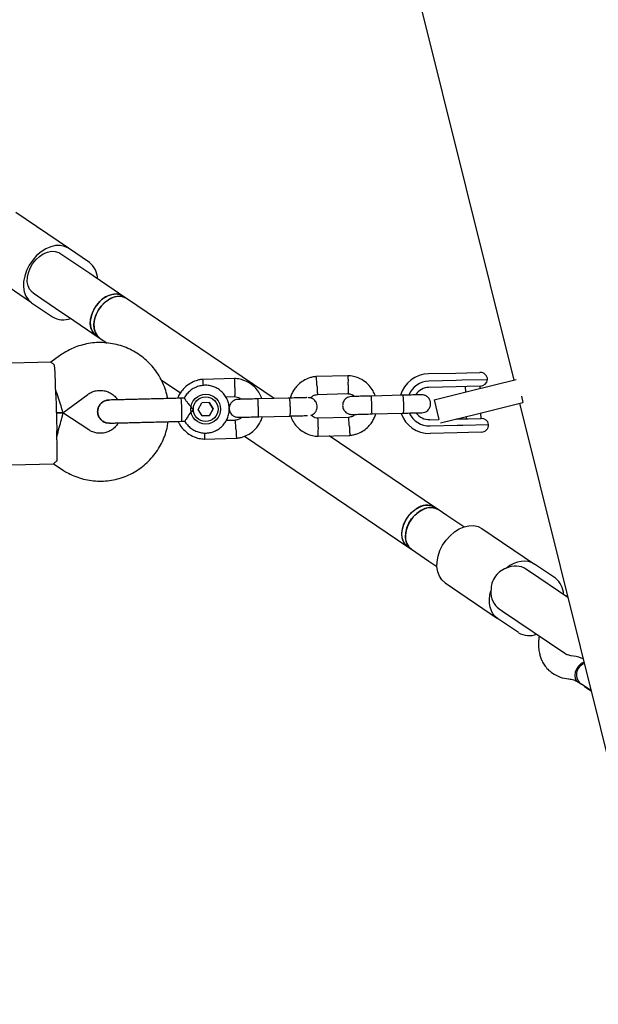
# Model space of a CAD drawing. Units: millimetres. Extents: x 2622 to 18898, y 13720 to 22966.
# Drawn here: x 12914 to 13108, y 17091 to 17420 of the extents above; entities that cross this region are included whole.
import ezdxf

# ---------------------------------------------------------------- set-up
doc = ezdxf.new("R2010")
doc.units = ezdxf.units.MM
doc.header["$LTSCALE"] = 100

msp = doc.modelspace()

# ---------------------------------------------------------------- linework, layer by layer
at = {"color": 7, "linetype": 'Continuous', "lineweight": 25}
for p, q in [((12996.85, 17631.3), (13079.29, 17299.74)), ((12930.14, 17343.83), (12912.52, 17355.77)), ((12930.25, 17340.14), (12927.3, 17342.14)), ((12937.15, 17339.09), (12930.14, 17343.83)), ((12937.29, 17335.37), (12930.25, 17340.14)), ((12917.81, 17325.62), (12900.18, 17337.55)), ((12938.42, 17334.6), (12937.29, 17335.37)), ((12945.46, 17329.84), (12938.42, 17334.6)), ((12918.32, 17328.89), (12921.28, 17326.89)), ((12948.41, 17327.84), (12945.46, 17329.84)), ((12949.59, 17327.04), (12948.41, 17327.84)), ((12917.81, 17325.62), (12924.81, 17320.88)), ((12921.28, 17326.89), (12928.31, 17322.12)), ((12999.02, 17293.56), (12949.59, 17327.04)), ((12928.31, 17322.12), (12929.45, 17321.35)), ((12929.45, 17321.35), (12936.49, 17316.59)), ((12936.49, 17316.59), (12939.44, 17314.59)), ((12939.44, 17314.59), (12940.62, 17313.79)), ((12940.62, 17313.79), (12943.07, 17312.13)), ((12924.3, 17305.69), (12895.38, 17304.96)), ((12927.11, 17307.79), (12924.27, 17305.69)), ((13050.76, 17301.87), (13059.86, 17302.09)), ((13059.86, 17302.09), (13063.63, 17302.19)), ((13063.63, 17302.19), (13067.95, 17302.3)), ((12961.19, 17299.86), (12967.68, 17295.46)), ((12985.93, 17300.23), (12975.08, 17299.95)), ((13023.9, 17301.18), (13013.06, 17300.91)), ((13059.99, 17299.6), (13050.88, 17299.37)), ((13061.87, 17299.64), (13059.99, 17299.6)), ((13070.51, 17299.86), (13061.87, 17299.64)), ((13064.73, 17296.12), (13080.14, 17299.95)), ((12925.92, 17294.73), (12926.22, 17282.73)), ((12928.31, 17288.79), (12936.62, 17294.92)), ((13013.39, 17294.92), (13023.76, 17295.18)), ((13059.98, 17297.5), (13050.87, 17297.27)), ((13052.6, 17293.1), (13064.73, 17296.12)), ((13063.72, 17297.59), (13059.98, 17297.5)), ((13063.06, 17297.57), (13063.11, 17295.72)), ((13068.1, 17297.7), (13063.72, 17297.59)), ((13068.08, 17296.95), (13068.06, 17297.7)), ((12943.69, 17293.04), (12943.71, 17293.04)), ((12968.91, 17293.67), (12967.91, 17293.65)), ((12973.61, 17289.92), (12974.8, 17292.11)), ((12977.29, 17292.18), (12974.8, 17292.11)), ((12978.57, 17290.05), (12977.27, 17292.18)), ((12977.29, 17292.18), (12978.6, 17290.05)), ((12982.79, 17294.15), (12985.78, 17294.22)), ((13004.18, 17293.69), (12993.6, 17293.43)), ((13042.15, 17294.65), (13031.58, 17294.38)), ((13052.6, 17293.1), (13054.23, 17286.55)), ((13066.66, 17288.36), (13082.37, 17292.26)), ((13081.22, 17291.98), (13131.26, 17090.75)), ((13081.86, 17294.31), (13082.37, 17292.26)), ((12928.31, 17288.78), (12926.07, 17288.73)), ((12926.07, 17288.73), (12928.31, 17288.78)), ((12936.92, 17283.07), (12928.31, 17288.78)), ((12974.92, 17287.79), (12973.61, 17289.92)), ((12977.38, 17287.86), (12978.57, 17290.05)), ((12978.6, 17290.05), (12977.41, 17287.86)), ((12978.6, 17290.05), (12978.57, 17290.05)), ((13031.73, 17288.38), (13042.3, 17288.65)), ((13054.77, 17285.4), (13066.66, 17288.36)), ((13068.33, 17286.9), (13068.29, 17288.76)), ((12943.91, 17285.31), (12943.88, 17285.31)), ((12944.15, 17285.37), (12944.54, 17285.33)), ((12968.11, 17285.92), (12969.13, 17285.94)), ((12977.41, 17287.86), (12974.92, 17287.79)), ((12974.92, 17287.79), (12977.38, 17287.86)), ((12977.38, 17287.86), (12977.41, 17287.86)), ((12986.09, 17286.24), (12982.99, 17286.16)), ((12993.75, 17287.43), (13004.33, 17287.69)), ((13024.07, 17287.2), (13013.7, 17286.94)), ((13051.15, 17286.47), (13054.24, 17286.55)), ((13059.97, 17286.69), (13060.25, 17286.7)), ((13060.25, 17286.7), (13063.99, 17286.79)), ((13062.25, 17284.65), (13070.89, 17284.87)), ((13063.32, 17287.52), (13063.34, 17286.78)), ((13063.99, 17286.79), (13068.37, 17286.9)), ((13051.26, 17284.37), (13060.37, 17284.6)), ((13060.36, 17282.1), (13051.26, 17281.87)), ((13064.13, 17282.2), (13060.36, 17282.1)), ((13060.37, 17284.6), (13062.25, 17284.65)), ((13068.45, 17282.3), (13064.13, 17282.2)), ((12975.58, 17279.98), (12986.43, 17280.25)), ((12989.11, 17280.95), (13043.82, 17243.89)), ((13013.56, 17280.93), (13024.4, 17281.21)), ((13052.8, 17257.14), (13017.52, 17281.03)), ((12896.24, 17270.97), (12925.16, 17271.7)), ((12925.13, 17271.7), (12928.07, 17269.74)), ((13053.97, 17256.35), (13052.8, 17257.14)), ((13056.93, 17254.35), (13053.97, 17256.35)), ((13059.86, 17252.36), (13056.93, 17254.35)), ((13059.86, 17252.35), (13059.86, 17252.36)), ((13062.52, 17250.56), (13059.86, 17252.35)), ((13068.6, 17250.06), (13086.23, 17238.12)), ((13043.82, 17243.89), (13045, 17243.1)), ((13045, 17243.1), (13047.95, 17241.1)), ((13047.95, 17241.1), (13050.89, 17239.11)), ((13050.89, 17239.11), (13053.55, 17237.31)), ((13050.89, 17239.11), (13050.89, 17239.11)), ((13084.53, 17235.65), (13083.38, 17236.43)), ((13097.39, 17226.94), (13084.53, 17235.65)), ((13093.23, 17233.38), (13086.23, 17238.12)), ((13056.27, 17231.84), (13073.89, 17219.91)), ((13097.24, 17227.55), (13096.83, 17227.32)), ((13074.41, 17223.18), (13075.55, 17222.41)), ((13075.55, 17222.41), (13096.35, 17208.32)), ((13080.89, 17215.17), (13073.89, 17219.91)), ((13096.35, 17208.32), (13097.05, 17207.85)), ((13098.39, 17207.4), (13096.66, 17207.95)), ((13100.69, 17198.78), (13101.97, 17197.92)), ((13105.15, 17195.76), (13101.97, 17197.92)), ((13102.97, 17197.23), (13102.99, 17197.14)), ((13102.99, 17197.14), (13105.17, 17195.66))]:
    msp.add_line(p, q, dxfattribs=at)
at = {"color": 7, "linetype": 'Continuous', "lineweight": 25, "flags": 128}
for points in [[(12930.14, 17343.83), (12928.86, 17344.48), (12927.41, 17344.79), (12925.84, 17344.76), (12924.21, 17344.38), (12922.57, 17343.68), (12920.98, 17342.67), (12919.49, 17341.4), (12918.16, 17339.89), (12917.02, 17338.21), (12916.12, 17336.41), (12915.48, 17334.56), (12915.14, 17332.7), (12915.09, 17330.92), (12915.35, 17329.27), (12915.91, 17327.8), (12916.73, 17326.57), (12917.81, 17325.62)], [(12918.32, 17328.89), (12917.94, 17329.19), (12917.15, 17330.11), (12916.61, 17331.28), (12916.36, 17332.64), (12916.39, 17334.12), (12916.71, 17335.67), (12917.3, 17337.21), (12918.14, 17338.68), (12919.19, 17340), (12920.4, 17341.12), (12921.72, 17341.99), (12923.09, 17342.57), (12924.44, 17342.84), (12925.72, 17342.78), (12926.87, 17342.39), (12927.3, 17342.14)], [(12939.44, 17314.59), (12938.96, 17314.97), (12938.19, 17315.94), (12937.68, 17317.17), (12937.46, 17318.58), (12937.55, 17320.11), (12937.93, 17321.7), (12938.6, 17323.26), (12939.51, 17324.73), (12940.63, 17326.03), (12941.91, 17327.11), (12943.27, 17327.91), (12944.67, 17328.4), (12946.04, 17328.55), (12947.31, 17328.36), (12948.41, 17327.84)], [(12948.41, 17327.84), (12947.88, 17328.14), (12946.69, 17328.5), (12945.37, 17328.52), (12943.97, 17328.19), (12942.58, 17327.55), (12941.25, 17326.6), (12940.05, 17325.4), (12939.02, 17324.01), (12938.23, 17322.49), (12937.7, 17320.9), (12937.47, 17319.33), (12937.53, 17317.85), (12937.9, 17316.53), (12938.54, 17315.42), (12939.44, 17314.59), (12939.44, 17314.59)], [(12949.59, 17327.04), (12949.06, 17327.34), (12947.87, 17327.7), (12946.54, 17327.72), (12945.15, 17327.4), (12943.76, 17326.75), (12942.43, 17325.8), (12941.22, 17324.61), (12940.2, 17323.21), (12939.41, 17321.69), (12938.88, 17320.11), (12938.64, 17318.54), (12938.71, 17317.05), (12939.07, 17315.73), (12939.72, 17314.63), (12940.62, 17313.79), (12940.62, 17313.79)], [(12940.62, 17313.79), (12939.83, 17314.49), (12939.15, 17315.56), (12938.74, 17316.85), (12938.63, 17318.31), (12938.82, 17319.87), (12939.31, 17321.46), (12940.07, 17323), (12941.06, 17324.41), (12942.24, 17325.64), (12943.56, 17326.63)], [(13043.82, 17243.9), (13043.34, 17244.28), (13042.57, 17245.25), (13042.06, 17246.47), (13041.84, 17247.88), (13041.93, 17249.42), (13042.31, 17251), (13042.98, 17252.57), (13043.89, 17254.03), (13045.01, 17255.34), (13046.29, 17256.42), (13047.66, 17257.22), (13049.06, 17257.71), (13050.42, 17257.86), (13051.69, 17257.67), (13052.79, 17257.14)], [(13043.82, 17243.89), (13043.04, 17244.59), (13042.36, 17245.66), (13041.95, 17246.95), (13041.84, 17248.42), (13042.03, 17249.98), (13042.52, 17251.56), (13043.28, 17253.1), (13044.27, 17254.52), (13045.45, 17255.75), (13046.76, 17256.73)], [(13045, 17243.1), (13044.52, 17243.48), (13043.74, 17244.46), (13043.23, 17245.68), (13043.02, 17247.09), (13043.1, 17248.62), (13043.49, 17250.21), (13044.15, 17251.77), (13045.07, 17253.24), (13046.19, 17254.54), (13047.46, 17255.62), (13048.83, 17256.42), (13050.23, 17256.91), (13051.6, 17257.06), (13052.86, 17256.87), (13053.97, 17256.35), (13053.97, 17256.35)], [(13053.97, 17256.35), (13053.44, 17256.65), (13052.25, 17257.01), (13050.92, 17257.03), (13049.53, 17256.71), (13048.14, 17256.06), (13046.81, 17255.11), (13045.6, 17253.91), (13044.58, 17252.52), (13043.79, 17251), (13043.26, 17249.41), (13043.02, 17247.84), (13043.09, 17246.36), (13043.45, 17245.04), (13044.1, 17243.93), (13045, 17243.1), (13045, 17243.1)], [(13056.27, 17231.84), (13055.19, 17232.8), (13054.37, 17234.03), (13053.81, 17235.5), (13053.55, 17237.15), (13053.6, 17238.93), (13053.94, 17240.78), (13054.58, 17242.64), (13055.48, 17244.44), (13056.61, 17246.12), (13057.95, 17247.62), (13059.44, 17248.9), (13061.03, 17249.91), (13062.67, 17250.61), (13064.3, 17250.98), (13065.87, 17251.01), (13067.32, 17250.7), (13068.6, 17250.06)], [(13086.23, 17238.12), (13085.26, 17238.65), (13084.18, 17238.98), (13083.02, 17239.1), (13081.79, 17239.03), (13080.54, 17238.75), (13079.27, 17238.27), (13078.02, 17237.61), (13076.81, 17236.77)], [(13073.89, 17219.91), (13073.04, 17220.62), (13072.34, 17221.5), (13071.79, 17222.53), (13071.41, 17223.69), (13071.2, 17224.96), (13071.17, 17226.32), (13071.32, 17227.72), (13071.65, 17229.16)], [(13102.77, 17205.32), (13101.83, 17204.8), (13100.97, 17203.99), (13100.29, 17202.99), (13099.86, 17201.89), (13099.73, 17200.8), (13099.9, 17199.82), (13100.36, 17199.06), (13100.69, 17198.78)]]:
    msp.add_lwpolyline(points, dxfattribs=at)
at = {"color": 7, "linetype": 'Continuous', "lineweight": 25}
for centre, radius in [((12976.11, 17289.98), 5), ((12976.11, 17289.99), 4.13)]:
    msp.add_circle(centre, radius, dxfattribs=at)
for centre, radius, start, end in [((12932.98, 17333.6), 6.89, 359.9987, 52.7753), ((12946.88, 17322.3), 5.45, 60.2471, 127.5463), ((12928.37, 17326.92), 7.02, 239.5007, 291.2931), ((12701.2, 17290.37), 224.76, 1.111, 3.6592), ((13051.01, 17291.87), 10, 91.4456, 163.9856), ((13068.01, 17299.8), 2.5, 1.4402, 91.4402), ((13051.07, 17291.87), 7.5, 91.4458, 157.6162), ((13068.03, 17300.2), 2.5, 271.4402, 352.2333), ((13051.01, 17291.87), 5.4, 91.4434, 146.9653), ((12902.18, 17287.99), 65.97, 359.1842, 4.9169), ((13051.01, 17291.87), 10, 199.1533, 271.4328), ((13051.07, 17291.87), 7.5, 205.0745, 271.4345), ((13051.01, 17291.87), 5.4, 215.9662, 271.437), ((12963.05, 17286.67), 5.11, 351.5298, 4.2732), ((13068.43, 17284.4), 2.5, 10.6471, 91.4402), ((13068.39, 17284.8), 2.5, 271.4402, 1.4402), ((12701.57, 17275.79), 224.76, 359.2211, 1.7693), ((13050.09, 17252.41), 5.45, 60.2471, 127.5463), ((13089.07, 17227.9), 6.88, 0.136, 52.806), ((13084.44, 17221.06), 6.88, 238.9778, 291.6479), ((13104.13, 17201.12), 3.87, 108.5511, 235.8919)]:
    msp.add_arc(centre, radius, start, end, dxfattribs=at)
for centre, major_axis, ratio, start_param, end_param in [((12925.59, 17296.72), (-2.72, 7.93), 0.023411, 3.134209, 4.705006), ((12925.99, 17280.72), (2.32, 8.06), 0.023411, 4.719772, 6.290569), ((13078.9, 17229.8), (4.49, 6.62), 0.860155, 0, 0.958865), ((13078.9, 17229.8), (4.49, 6.62), 0.860155, 2.182728, 3.141593)]:
    msp.add_ellipse(centre, major_axis=major_axis, ratio=ratio, start_param=start_param, end_param=end_param, dxfattribs=at)
for points, knots in [([(12963.33, 17293.53), (12963.26, 17293.98), (12963.03, 17295.32), (12962.31, 17297.47), (12961.22, 17299.94), (12959.83, 17302.26), (12958.18, 17304.4), (12956.29, 17306.33), (12954.19, 17308.03), (12951.91, 17309.47), (12949.47, 17310.64), (12946.92, 17311.51), (12944.27, 17312.07), (12941.58, 17312.33), (12938.88, 17312.26), (12936.21, 17311.88), (12933.6, 17311.2), (12931.09, 17310.2), (12928.92, 17309.05), (12927.65, 17308.16), (12927.11, 17307.79)], [0, 0, 0, 0, 0.029581, 0.087607, 0.145632, 0.203657, 0.261682, 0.319706, 0.37773, 0.435753, 0.493774, 0.551795, 0.609816, 0.667835, 0.725855, 0.783874, 0.841892, 0.899911, 0.95793, 1, 1, 1, 1]), ([(12925.51, 17304.71), (12925.14, 17305.01), (12924.44, 17305.56), (12924.35, 17305.63), (12924.3, 17305.66)], [0, 0, 0, 0, 0.532321, 1, 1, 1, 1]), ([(12975.27, 17299.97), (12974.89, 17299.93), (12974.1, 17299.84), (12972.59, 17299.44), (12970.89, 17298.67), (12969.23, 17297.42), (12968.02, 17296.06), (12967.19, 17294.79), (12966.85, 17293.95), (12966.72, 17293.62)], [0, 0, 0, 0, 0.1023, 0.211775, 0.415041, 0.597922, 0.760394, 0.902437, 1, 1, 1, 1]), ([(12975.35, 17297.93), (12975.34, 17297.95), (12975.32, 17298.3), (12975.27, 17298.9), (12975.21, 17299.58), (12975.17, 17299.88), (12975.15, 17299.96), (12975.15, 17299.95), (12975.15, 17299.95)], [0, 0, 0, 0, 0.018034, 0.289072, 0.560076, 0.831029, 0.965021, 1, 1, 1, 1]), ([(12994.94, 17293.46), (12994.71, 17294.04), (12994.2, 17295.32), (12992.88, 17297.09), (12991, 17298.71), (12989.14, 17299.61), (12987.64, 17300.01), (12986.69, 17300.18), (12986.05, 17300.21), (12985.73, 17300.23)], [0, 0, 0, 0, 0.154684, 0.337381, 0.539901, 0.762214, 0.840951, 0.921903, 1, 1, 1, 1]), ([(12985.9, 17297.23), (12985.9, 17297.24), (12985.9, 17297.26), (12985.9, 17297.33), (12985.91, 17297.54), (12985.91, 17298.07), (12985.91, 17298.85), (12985.9, 17299.61), (12985.89, 17300.13), (12985.87, 17300.19), (12985.86, 17300.23)], [0, 0, 0, 0, 0.008586, 0.015084, 0.041082, 0.1454, 0.356218, 0.57119, 0.786126, 1, 1, 1, 1]), ([(13013.24, 17300.92), (13012.86, 17300.88), (13012.07, 17300.79), (13010.57, 17300.39), (13008.86, 17299.62), (13007.21, 17298.38), (13005.98, 17297.01), (13005.14, 17295.66), (13004.64, 17294.56), (13004.46, 17293.91), (13004.4, 17293.7)], [0, 0, 0, 0, 0.094533, 0.195697, 0.383531, 0.552527, 0.702665, 0.833923, 0.946287, 1, 1, 1, 1]), ([(13013.39, 17297.92), (13013.38, 17297.93), (13013.36, 17298.28), (13013.32, 17298.97), (13013.25, 17299.86), (13013.19, 17300.53), (13013.15, 17300.83), (13013.13, 17300.92), (13013.12, 17300.91), (13013.12, 17300.9)], [0, 0, 0, 0, 0.008565, 0.223023, 0.437481, 0.651912, 0.866302, 0.972323, 1, 1, 1, 1]), ([(13032.92, 17294.42), (13032.69, 17295), (13032.18, 17296.27), (13030.86, 17298.05), (13028.98, 17299.66), (13027.11, 17300.56), (13025.62, 17300.97), (13024.67, 17301.13), (13024.03, 17301.17), (13023.71, 17301.19)], [0, 0, 0, 0, 0.154684, 0.337381, 0.539901, 0.762214, 0.840951, 0.921903, 1, 1, 1, 1]), ([(13023.88, 17298.18), (13023.88, 17298.17), (13023.88, 17298.15), (13023.88, 17298.08), (13023.87, 17297.87), (13023.87, 17297.34), (13023.85, 17296.56), (13023.82, 17295.79), (13023.79, 17295.31), (13023.77, 17295.15), (13023.76, 17295.18), (13023.76, 17295.18)], [0, 0, 0, 0, 0.008564, 0.015046, 0.040979, 0.145035, 0.355324, 0.569777, 0.784195, 0.998553, 1, 1, 1, 1]), ([(13023.88, 17298.18), (13023.88, 17298.2), (13023.88, 17298.22), (13023.88, 17298.28), (13023.88, 17298.5), (13023.89, 17299.03), (13023.89, 17299.81), (13023.88, 17300.56), (13023.86, 17301.08), (13023.84, 17301.15), (13023.84, 17301.18)], [0, 0, 0, 0, 0.008586, 0.015084, 0.041082, 0.1454, 0.356218, 0.57119, 0.786126, 1, 1, 1, 1]), ([(12936.62, 17294.92), (12936.76, 17295.02), (12937.31, 17295.41), (12938.38, 17295.92), (12939.83, 17296.28), (12941.32, 17296.32), (12942.8, 17296.04), (12944.18, 17295.47), (12945.39, 17294.6), (12946.21, 17293.79), (12946.52, 17293.23), (12946.59, 17293.11)], [0, 0, 0, 0, 0.046898, 0.177539, 0.30841, 0.439303, 0.570205, 0.701098, 0.831968, 0.962808, 1, 1, 1, 1]), ([(12969.11, 17285.98), (12969.16, 17285.88), (12969.44, 17285.31), (12970.22, 17284.41), (12971.42, 17283.36), (12972.82, 17282.59), (12974.34, 17282.1), (12975.94, 17281.93), (12977.53, 17282.08), (12979.06, 17282.53), (12980.47, 17283.29), (12981.71, 17284.3), (12982.72, 17285.54), (12983.47, 17286.96), (12983.92, 17288.49), (12984.06, 17290.09), (12983.88, 17291.68), (12983.39, 17293.2), (12982.6, 17294.6), (12981.56, 17295.81), (12980.3, 17296.79), (12978.87, 17297.51), (12977.32, 17297.93), (12975.73, 17298.03), (12974.14, 17297.82), (12972.63, 17297.29), (12971.25, 17296.48), (12970.07, 17295.41), (12969.29, 17294.44), (12969, 17293.81), (12968.94, 17293.65)], [0, 0, 0, 0, 0.0077325, 0.0454442, 0.0831551, 0.1208651, 0.1585739, 0.1962815, 0.2339881, 0.2716939, 0.3093993, 0.347105, 0.3848112, 0.4225185, 0.460227, 0.4979368, 0.5356477, 0.5733593, 0.6110711, 0.6487826, 0.6864934, 0.7242032, 0.7619117, 0.799619, 0.8373254, 0.8750311, 0.9127366, 0.9504423, 0.9881487, 1, 1, 1, 1]), ([(12985.9, 17297.23), (12985.9, 17297.21), (12985.9, 17297.19), (12985.9, 17297.13), (12985.9, 17296.91), (12985.89, 17296.38), (12985.87, 17295.6), (12985.84, 17294.84), (12985.81, 17294.35), (12985.79, 17294.2), (12985.78, 17294.23), (12985.78, 17294.23)], [0, 0, 0, 0, 0.008564, 0.015046, 0.040979, 0.145035, 0.355324, 0.569777, 0.784195, 0.998553, 1, 1, 1, 1]), ([(13011.14, 17293.73), (13011.34, 17293.91), (13011.8, 17294.35), (13012.62, 17294.77), (13013.24, 17294.85), (13013.51, 17294.88)], [0, 0, 0, 0, 0.304163, 0.70538, 1, 1, 1, 1]), ([(13013.39, 17297.92), (13013.39, 17297.9), (13013.41, 17297.56), (13013.45, 17296.87), (13013.49, 17295.98), (13013.51, 17295.3), (13013.51, 17295), (13013.51, 17294.92), (13013.5, 17294.93), (13013.5, 17294.93)], [0, 0, 0, 0, 0.008597, 0.223874, 0.439151, 0.654416, 0.869632, 0.97605, 1, 1, 1, 1]), ([(13023.6, 17295.19), (13023.96, 17295.14), (13024.61, 17295.06), (13025.44, 17294.74), (13025.8, 17294.38), (13025.94, 17294.24)], [0, 0, 0, 0, 0.413922, 0.768503, 1, 1, 1, 1]), ([(13048.36, 17294.8), (13048.28, 17294.8), (13048.1, 17294.8), (13046.6, 17294.76), (13044.41, 17294.7), (13042.63, 17294.66), (13041.75, 17294.64)], [0, 0, 0, 0, 0.243607, 0.49569, 0.747772, 1, 1, 1, 1]), ([(13048.53, 17288.81), (13048.85, 17288.84), (13049.45, 17288.91), (13050.19, 17289.32), (13050.71, 17289.79), (13051.11, 17290.36), (13051.36, 17290.95), (13051.46, 17291.57), (13051.46, 17292.22), (13051.28, 17292.9), (13050.91, 17293.59), (13050.35, 17294.19), (13049.49, 17294.71), (13048.77, 17294.77), (13048.38, 17294.8)], [0, 0, 0, 0, 0.101828, 0.190515, 0.264714, 0.325168, 0.411549, 0.4655, 0.524729, 0.618833, 0.686774, 0.772465, 0.877537, 1, 1, 1, 1]), ([(12943.71, 17293.03), (12943.68, 17293.03), (12943.23, 17293.09), (12942.34, 17292.81), (12941.21, 17292.17), (12940.37, 17291.14), (12939.95, 17290.05), (12939.93, 17289.35), (12939.92, 17289.08)], [0, 0, 0, 0, 0.010975, 0.224723, 0.438496, 0.652305, 0.866144, 1, 1, 1, 1]), ([(12939.92, 17289.08), (12939.95, 17289.51), (12940.01, 17290.38), (12940.65, 17291.56), (12941.61, 17292.45), (12942.68, 17292.97), (12943.41, 17292.98), (12943.7, 17292.99)], [0, 0, 0, 0, 0.214138, 0.428276, 0.642405, 0.856509, 1, 1, 1, 1]), ([(12955.98, 17293.35), (12955.49, 17293.33), (12954.41, 17293.31), (12952.66, 17293.26), (12950.7, 17293.21), (12948.65, 17293.16), (12946.67, 17293.11), (12945.04, 17293.07), (12943.91, 17293.04), (12943.76, 17293.04), (12943.68, 17293.04)], [0, 0, 0, 0, 0.077638, 0.170239, 0.278534, 0.402408, 0.540403, 0.689356, 0.844459, 1, 1, 1, 1]), ([(12968.91, 17293.67), (12968.94, 17293.64), (12969, 17293.57), (12969.36, 17293.06), (12969.89, 17292.3), (12970.66, 17291.29), (12971.39, 17290.45), (12971.87, 17289.98), (12971.97, 17289.88), (12971.97, 17289.88)], [0, 0, 0, 0, 0.168486, 0.336692, 0.512059, 0.70868, 0.937333, 0.998188, 1, 1, 1, 1]), ([(12986.93, 17293.26), (12986.61, 17293.22), (12986.01, 17293.15), (12985.27, 17292.74), (12984.75, 17292.27), (12984.35, 17291.7), (12984.11, 17291.12), (12984, 17290.5), (12984.01, 17289.84), (12984.18, 17289.16), (12984.56, 17288.48), (12985.11, 17287.88), (12985.98, 17287.36), (12986.69, 17287.29), (12987.08, 17287.26)], [0, 0, 0, 0, 0.101828, 0.190515, 0.264714, 0.325168, 0.411549, 0.4655, 0.524729, 0.618833, 0.686774, 0.772465, 0.877537, 1, 1, 1, 1]), ([(12985.63, 17294.23), (12985.98, 17294.19), (12986.64, 17294.11), (12987.46, 17293.78), (12987.82, 17293.43), (12987.96, 17293.29)], [0, 0, 0, 0, 0.413922, 0.768503, 1, 1, 1, 1]), ([(12993.75, 17293.43), (12992.85, 17293.41), (12991.07, 17293.36), (12988.84, 17293.31), (12987.26, 17293.27), (12987.04, 17293.26), (12986.93, 17293.26)], [0, 0, 0, 0, 0.250029, 0.500019, 0.75001, 1, 1, 1, 1]), ([(12993.6, 17293.43), (12993.6, 17293.43), (12993.6, 17293.43), (12993.59, 17293.3), (12993.6, 17292.79), (12993.61, 17292.01), (12993.62, 17291.22), (12993.64, 17290.55), (12993.65, 17290.05), (12993.67, 17289.4), (12993.69, 17288.63), (12993.72, 17287.91), (12993.74, 17287.52), (12993.75, 17287.43), (12993.75, 17287.43), (12993.75, 17287.43)], [0, 0, 0, 0, 0.004287, 0.111621, 0.218955, 0.326276, 0.433577, 0.48664, 0.539698, 0.592756, 0.700028, 0.807313, 0.914638, 0.995713, 1, 1, 1, 1]), ([(13010.04, 17293.84), (13010.01, 17293.84), (13009.85, 17293.84), (13008.59, 17293.8), (13006.44, 17293.75), (13004.66, 17293.7), (13003.77, 17293.68)], [0, 0, 0, 0, 0.072374, 0.381523, 0.690672, 1, 1, 1, 1]), ([(13004.09, 17293.69), (13004.09, 17293.69), (13004.12, 17293.69), (13004.16, 17293.56), (13004.23, 17293.06), (13004.29, 17292.28), (13004.33, 17291.49), (13004.35, 17290.82), (13004.37, 17290.32), (13004.37, 17289.67), (13004.37, 17288.9), (13004.34, 17288.18), (13004.3, 17287.78), (13004.26, 17287.69), (13004.25, 17287.69), (13004.24, 17287.69)], [0, 0, 0, 0, 0.004286, 0.111621, 0.218955, 0.326276, 0.433577, 0.48664, 0.539698, 0.592756, 0.700028, 0.807313, 0.914638, 0.995714, 1, 1, 1, 1]), ([(13011.37, 17288), (13011.42, 17288.01), (13011.73, 17288.07), (13012.21, 17288.38), (13012.74, 17288.84), (13013.14, 17289.41), (13013.38, 17289.99), (13013.49, 17290.61), (13013.48, 17291.27), (13013.31, 17291.95), (13012.93, 17292.63), (13012.37, 17293.23), (13011.51, 17293.75), (13010.79, 17293.82), (13010.4, 17293.85)], [0, 0, 0, 0, 0.014338, 0.111663, 0.19309, 0.259433, 0.354229, 0.413435, 0.478433, 0.581704, 0.656262, 0.750301, 0.865608, 1, 1, 1, 1]), ([(13024.91, 17294.21), (13024.59, 17294.18), (13023.99, 17294.11), (13023.25, 17293.7), (13022.73, 17293.23), (13022.32, 17292.66), (13022.08, 17292.07), (13021.98, 17291.45), (13021.98, 17290.8), (13022.15, 17290.12), (13022.53, 17289.43), (13023.09, 17288.83), (13023.95, 17288.31), (13024.67, 17288.25), (13025.06, 17288.22)], [0, 0, 0, 0, 0.101828, 0.190515, 0.264714, 0.325168, 0.411549, 0.4655, 0.524729, 0.618833, 0.686774, 0.772465, 0.877537, 1, 1, 1, 1]), ([(13031.72, 17294.39), (13030.83, 17294.36), (13029.05, 17294.32), (13026.81, 17294.26), (13025.24, 17294.22), (13025.02, 17294.22), (13024.91, 17294.21)], [0, 0, 0, 0, 0.250029, 0.500019, 0.75001, 1, 1, 1, 1]), ([(13031.58, 17294.38), (13031.58, 17294.38), (13031.57, 17294.38), (13031.57, 17294.25), (13031.57, 17293.74), (13031.58, 17292.97), (13031.6, 17292.17), (13031.61, 17291.51), (13031.63, 17291.01), (13031.65, 17290.35), (13031.67, 17289.58), (13031.7, 17288.87), (13031.72, 17288.47), (13031.72, 17288.38), (13031.73, 17288.38), (13031.73, 17288.38)], [0, 0, 0, 0, 0.004287, 0.111621, 0.218955, 0.326276, 0.433577, 0.48664, 0.539698, 0.592756, 0.700028, 0.807313, 0.914638, 0.995713, 1, 1, 1, 1]), ([(13042.07, 17294.65), (13042.07, 17294.65), (13042.09, 17294.64), (13042.14, 17294.52), (13042.21, 17294.01), (13042.27, 17293.24), (13042.31, 17292.44), (13042.33, 17291.78), (13042.34, 17291.28), (13042.35, 17290.62), (13042.34, 17289.85), (13042.32, 17289.14), (13042.27, 17288.74), (13042.24, 17288.65), (13042.22, 17288.65), (13042.22, 17288.65)], [0, 0, 0, 0, 0.0042865, 0.1116213, 0.2189554, 0.3262763, 0.4335768, 0.4866395, 0.5396978, 0.5927561, 0.7000285, 0.8073133, 0.9146378, 0.9957135, 1, 1, 1, 1]), ([(12939.92, 17289.08), (12939.97, 17288.64), (12940.08, 17287.78), (12940.77, 17286.63), (12941.78, 17285.79), (12942.88, 17285.33), (12943.6, 17285.35), (12943.9, 17285.36)], [0, 0, 0, 0, 0.214057, 0.428113, 0.642161, 0.856184, 1, 1, 1, 1]), ([(12943.89, 17285.32), (12943.87, 17285.32), (12943.43, 17285.23), (12942.52, 17285.47), (12941.36, 17286.05), (12940.47, 17287.04), (12940, 17288.1), (12939.94, 17288.81), (12939.92, 17289.08)], [0, 0, 0, 0, 0.009857, 0.223846, 0.437861, 0.651912, 0.865993, 1, 1, 1, 1]), ([(12971.97, 17289.88), (12971.97, 17289.88), (12971.83, 17289.73), (12971.34, 17289.19), (12970.59, 17288.21), (12970.04, 17287.4), (12969.65, 17286.78), (12969.37, 17286.34), (12969.14, 17285.97), (12969.13, 17285.98), (12969.13, 17285.99)], [0, 0, 0, 0, 0.0018118, 0.0899872, 0.3164771, 0.5441707, 0.5654591, 0.7350589, 0.8983128, 1, 1, 1, 1]), ([(13026.15, 17288.24), (13026.01, 17288.11), (13025.6, 17287.72), (13024.84, 17287.35), (13024.22, 17287.27), (13023.95, 17287.23)], [0, 0, 0, 0, 0.241346, 0.678752, 1, 1, 1, 1]), ([(13024.22, 17281.19), (13024.6, 17281.23), (13025.39, 17281.32), (13026.89, 17281.72), (13028.6, 17282.49), (13030.25, 17283.74), (13031.48, 17285.1), (13032.32, 17286.46), (13032.82, 17287.56), (13033, 17288.21), (13033.06, 17288.42)], [0, 0, 0, 0, 0.094533, 0.195696, 0.38353, 0.552527, 0.702664, 0.833923, 0.946286, 1, 1, 1, 1]), ([(13025.06, 17288.22), (13025.17, 17288.22), (13025.39, 17288.22), (13026.96, 17288.26), (13029.2, 17288.32), (13030.98, 17288.36), (13031.87, 17288.39)], [0, 0, 0, 0, 0.2499904, 0.4999809, 0.7499713, 1, 1, 1, 1]), ([(13041.9, 17288.64), (13042.78, 17288.66), (13044.56, 17288.71), (13046.75, 17288.76), (13048.25, 17288.8), (13048.43, 17288.8), (13048.51, 17288.81)], [0, 0, 0, 0, 0.252228, 0.50431, 0.756393, 1, 1, 1, 1]), ([(12928.07, 17269.74), (12928.56, 17269.43), (12929.82, 17268.64), (12931.97, 17267.61), (12934.52, 17266.72), (12937.16, 17266.14), (12939.85, 17265.87), (12942.55, 17265.92), (12945.22, 17266.29), (12947.84, 17266.96), (12950.36, 17267.94), (12952.74, 17269.2), (12954.97, 17270.74), (12956.99, 17272.52), (12958.8, 17274.53), (12960.36, 17276.74), (12961.65, 17279.11), (12962.64, 17281.62), (12963.28, 17283.87), (12963.46, 17285.28), (12963.53, 17285.8)], [0, 0, 0, 0, 0.037696, 0.095698, 0.153719, 0.211739, 0.269759, 0.327778, 0.385797, 0.443816, 0.501835, 0.559853, 0.617873, 0.675893, 0.733913, 0.791934, 0.849957, 0.90798, 0.966003, 1, 1, 1, 1]), ([(12946.81, 17285.38), (12946.57, 17285.02), (12946.07, 17284.23), (12945, 17283.26), (12943.72, 17282.49), (12942.3, 17282.02), (12940.81, 17281.85), (12939.32, 17282.01), (12938, 17282.43), (12937.24, 17282.88), (12936.92, 17283.07)], [0, 0, 0, 0, 0.11476, 0.245469, 0.37621, 0.506984, 0.637782, 0.768595, 0.899405, 1, 1, 1, 1]), ([(12943.87, 17285.31), (12943.93, 17285.31), (12944.04, 17285.31), (12944.87, 17285.33), (12946.17, 17285.37), (12947.9, 17285.41), (12949.91, 17285.46), (12952.03, 17285.51), (12954.14, 17285.57), (12955.52, 17285.6), (12956.18, 17285.62)], [0, 0, 0, 0, 0.1291, 0.262798, 0.398163, 0.531941, 0.661087, 0.783132, 0.896397, 1, 1, 1, 1]), ([(12966.95, 17285.89), (12967.07, 17285.6), (12967.47, 17284.62), (12968.64, 17283.12), (12970.5, 17281.49), (12972.37, 17280.6), (12973.87, 17280.19), (12974.82, 17280.03), (12975.46, 17279.99), (12975.78, 17279.97)], [0, 0, 0, 0, 0.0840662, 0.2820262, 0.501465, 0.7423505, 0.8276647, 0.9153792, 1, 1, 1, 1]), ([(12988.18, 17287.29), (12988.03, 17287.15), (12987.63, 17286.77), (12986.86, 17286.39), (12986.24, 17286.31), (12985.98, 17286.28)], [0, 0, 0, 0, 0.241346, 0.678752, 1, 1, 1, 1]), ([(12986.25, 17283.25), (12986.25, 17283.26), (12986.23, 17283.61), (12986.18, 17284.3), (12986.12, 17285.18), (12986.05, 17285.86), (12986.01, 17286.16), (12985.99, 17286.25), (12985.99, 17286.23), (12985.99, 17286.23)], [0, 0, 0, 0, 0.00856, 0.222901, 0.437243, 0.651572, 0.865853, 0.971808, 1, 1, 1, 1]), ([(12986.24, 17280.24), (12986.62, 17280.28), (12987.41, 17280.37), (12988.92, 17280.77), (12990.62, 17281.54), (12992.27, 17282.78), (12993.5, 17284.15), (12994.35, 17285.5), (12994.85, 17286.6), (12995.03, 17287.25), (12995.09, 17287.46)], [0, 0, 0, 0, 0.094533, 0.195696, 0.38353, 0.552527, 0.702664, 0.833923, 0.946286, 1, 1, 1, 1]), ([(12987.08, 17287.26), (12987.19, 17287.26), (12987.42, 17287.27), (12988.99, 17287.31), (12991.22, 17287.37), (12993, 17287.41), (12993.9, 17287.43)], [0, 0, 0, 0, 0.24999, 0.499981, 0.749971, 1, 1, 1, 1]), ([(13003.92, 17287.68), (13004.81, 17287.71), (13006.59, 17287.75), (13008.74, 17287.81), (13010, 17287.84), (13010.16, 17287.84), (13010.19, 17287.84)], [0, 0, 0, 0, 0.309327, 0.618477, 0.927626, 1, 1, 1, 1]), ([(13004.54, 17287.7), (13004.77, 17287.12), (13005.28, 17285.84), (13006.6, 17284.07), (13008.48, 17282.45), (13010.35, 17281.55), (13011.84, 17281.15), (13012.79, 17280.98), (13013.43, 17280.95), (13013.75, 17280.93)], [0, 0, 0, 0, 0.154685, 0.337382, 0.539902, 0.762215, 0.840952, 0.921903, 1, 1, 1, 1]), ([(13013.86, 17286.93), (13013.5, 17286.97), (13012.85, 17287.05), (13011.97, 17287.41), (13011.56, 17287.82), (13011.37, 17288)], [0, 0, 0, 0, 0.384863, 0.714547, 1, 1, 1, 1]), ([(13013.74, 17283.94), (13013.74, 17283.95), (13013.74, 17284.3), (13013.75, 17284.99), (13013.74, 17285.88), (13013.73, 17286.55), (13013.72, 17286.86), (13013.71, 17286.94), (13013.7, 17286.93), (13013.7, 17286.93)], [0, 0, 0, 0, 0.00859, 0.22368, 0.438771, 0.653848, 0.868879, 0.975204, 1, 1, 1, 1]), ([(13024.23, 17284.2), (13024.23, 17284.21), (13024.21, 17284.56), (13024.16, 17285.25), (13024.09, 17286.14), (13024.03, 17286.81), (13023.99, 17287.11), (13023.97, 17287.2), (13023.96, 17287.19), (13023.96, 17287.19)], [0, 0, 0, 0, 0.00856, 0.222901, 0.437243, 0.651572, 0.865853, 0.971808, 1, 1, 1, 1]), ([(12975.75, 17282), (12975.74, 17281.99), (12975.74, 17281.64), (12975.72, 17281.05), (12975.69, 17280.36), (12975.67, 17280.06), (12975.65, 17279.97), (12975.65, 17279.99), (12975.65, 17279.99)], [0, 0, 0, 0, 0.014704, 0.286672, 0.558606, 0.830488, 0.964941, 1, 1, 1, 1]), ([(12986.25, 17283.25), (12986.25, 17283.23), (12986.28, 17282.88), (12986.32, 17282.2), (12986.36, 17281.31), (12986.38, 17280.63), (12986.38, 17280.33), (12986.37, 17280.24), (12986.36, 17280.25), (12986.36, 17280.26)], [0, 0, 0, 0, 0.008586, 0.223573, 0.438558, 0.653517, 0.868435, 0.974717, 1, 1, 1, 1]), ([(13013.74, 17283.94), (13013.74, 17283.92), (13013.73, 17283.57), (13013.72, 17282.89), (13013.7, 17282), (13013.67, 17281.32), (13013.65, 17281.02), (13013.63, 17280.93), (13013.62, 17280.94), (13013.62, 17280.94)], [0, 0, 0, 0, 0.008565, 0.22303, 0.437494, 0.651932, 0.866329, 0.972354, 1, 1, 1, 1]), ([(13024.23, 17284.2), (13024.23, 17284.19), (13024.25, 17283.84), (13024.29, 17283.15), (13024.33, 17282.26), (13024.36, 17281.59), (13024.35, 17281.29), (13024.35, 17281.2), (13024.34, 17281.21), (13024.34, 17281.21)], [0, 0, 0, 0, 0.008586, 0.223573, 0.438558, 0.653517, 0.868435, 0.974717, 1, 1, 1, 1]), ([(12926.31, 17272.73), (12925.96, 17272.42), (12925.29, 17271.83), (12925.2, 17271.76), (12925.15, 17271.73)], [0, 0, 0, 0, 0.532321, 1, 1, 1, 1]), ([(13076.81, 17236.77), (13076.02, 17236.39), (13074.44, 17235.64), (13072.71, 17233.59), (13071.74, 17231.34), (13071.68, 17229.81), (13071.65, 17229.16)], [0, 0, 0, 0, 0.266006, 0.531719, 0.802227, 1, 1, 1, 1]), ([(13087.84, 17214.08), (13087.77, 17213.66), (13087.62, 17212.76), (13087.56, 17211.46), (13087.6, 17210.25), (13087.72, 17209.2), (13087.92, 17208.12), (13088.25, 17206.94), (13088.79, 17205.6), (13089.59, 17204.21), (13090.71, 17202.79), (13091.71, 17202.02), (13092.24, 17201.61)], [0, 0, 0, 0, 0.086658, 0.182283, 0.266315, 0.338631, 0.404094, 0.500546, 0.597804, 0.715146, 0.850354, 1, 1, 1, 1]), ([(13102.5, 17206.4), (13102.31, 17206.5), (13101.08, 17207.12), (13099.63, 17207.27), (13098.41, 17207.4)], [0, 0, 0, 0, 0.156507, 1, 1, 1, 1]), ([(13092.24, 17201.61), (13093.08, 17201.11), (13094.74, 17200.13), (13096.71, 17199.84), (13097.68, 17199.7)], [0, 0, 0, 0, 0.509105, 1, 1, 1, 1]), ([(13097.7, 17199.7), (13098.28, 17199.62), (13099.39, 17199.48), (13100.3, 17198.98), (13100.74, 17198.75)], [0, 0, 0, 0, 0.519896, 1, 1, 1, 1])]:
    msp.add_open_spline(points, degree=3, knots=knots, dxfattribs=at)
for points in [[(12961.11, 17293.48), (12960.28, 17293.45), (12958.63, 17293.41), (12956.86, 17293.37), (12955.98, 17293.35)], [(12967.91, 17293.65), (12966.74, 17293.62), (12964.4, 17293.56), (12962.21, 17293.5), (12961.11, 17293.48)], [(12956.18, 17285.62), (12957.06, 17285.64), (12958.82, 17285.69), (12960.47, 17285.73), (12961.3, 17285.75)], [(12961.3, 17285.75), (12962.4, 17285.78), (12964.6, 17285.83), (12966.94, 17285.89), (12968.11, 17285.92)]]:
    msp.add_open_spline(points, degree=3, dxfattribs=at)

doc.saveas('drawing.dxf')
